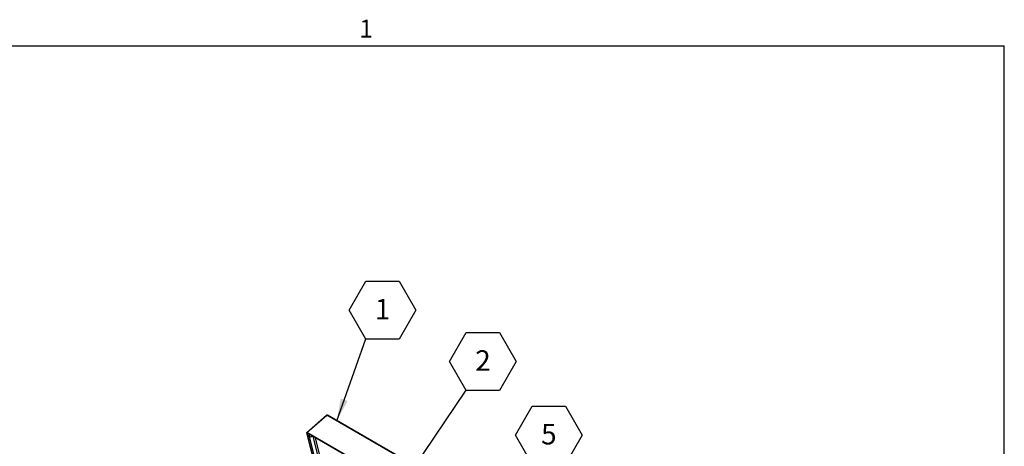
# Model space of a CAD drawing. Units: inches. Extents: x 0.1 to 10.8, y 0.2 to 8.4.
# Drawn here: x 6.6 to 10.6, y 6.6 to 8.3 of the extents above; entities that cross this region are included whole.
import ezdxf

# ---------------------------------------------------------------- set-up
doc = ezdxf.new("R2010")
doc.units = ezdxf.units.IN
doc.header["$MEASUREMENT"] = 0
doc.layers.add('FORMAT', color=7, linetype='Continuous')
doc.styles.add('SLDTEXTSTYLE0', font='TXT', dxfattribs={"width": 0.605})
doc.dimstyles.new('SLDDIMSTYLE0', dxfattribs={"dimtxt": 0.18, "dimasz": 0.091003, "dimexe": 0, "dimexo": 0.0625, "dimgap": 0, "dimtad": 0, "dimtih": 1, "dimtoh": 1, "dimdec": 0, "dimrnd": 1e-09, "dimzin": 0, "dimdsep": 46, "dimtxsty": 'Standard', "dimsah": 1, "dimcen": 0.09, "dimadec": 0, "dimazin": 0, "dimtfac": 0.091003, "dimtdec": 0, "dimtofl": 0, "dimtmove": 0, "dimatfit": 3, "dimfxl": 0, "dimfrac": 2, "dimtolj": 1, "dimtzin": 0, "dimarcsym": 0})
doc.dimstyles.new('SLDDIMSTYLE1', dxfattribs={"dimtxt": 0.18, "dimasz": 0.028001, "dimexe": 0, "dimexo": 0.0625, "dimgap": 0, "dimtad": 0, "dimtih": 1, "dimtoh": 1, "dimdec": 0, "dimrnd": 1e-09, "dimzin": 0, "dimdsep": 46, "dimtxsty": 'Standard', "dimblk1": 'DOT', "dimblk2": 'DOT', "dimsah": 1, "dimcen": 0.09, "dimadec": 0, "dimazin": 0, "dimtfac": 0.028001, "dimtdec": 0, "dimtofl": 0, "dimtmove": 0, "dimatfit": 3, "dimldrblk": 'DOT', "dimfxl": 0, "dimfrac": 2, "dimtolj": 1, "dimtzin": 0, "dimarcsym": 0})

# ---------------------------------------------------------------- blocks, each defined once
blk = doc.blocks.new('SW_NOTE_0_9')
at = {"layer": 'FORMAT', "color": 0}
for p, q in [((-0.068, 0.1162), (0, 0.234)), ((0, 0.234), (0.1361, 0.234)), ((0.1361, 0.234), (0.2041, 0.1162)), ((0, -0.0017), (-0.068, 0.1162)), ((0.2041, 0.1162), (0.1361, -0.0017)), ((0.1361, -0.0017), (0, -0.0017))]:
    blk.add_line(p, q, dxfattribs=at)
at = {"layer": 'FORMAT', "color": 0, "insert": (0.0684, 0.162), "char_height": 0.0833, "attachment_point": 2, "style": 'SLDTEXTSTYLE0'}
blk.add_mtext('1', dxfattribs=at)
blk = doc.blocks.new('SW_NOTE_0_10')
at = {"layer": 'FORMAT', "color": 0}
for p, q in [((-0.068, 0.1162), (0, 0.234)), ((0, 0.234), (0.1361, 0.234)), ((0.1361, 0.234), (0.2041, 0.1162)), ((0, -0.0017), (-0.068, 0.1162)), ((0.2041, 0.1162), (0.1361, -0.0017)), ((0.1361, -0.0017), (0, -0.0017))]:
    blk.add_line(p, q, dxfattribs=at)
at = {"layer": 'FORMAT', "color": 0, "insert": (0.0684, 0.162), "char_height": 0.0833, "attachment_point": 2, "style": 'SLDTEXTSTYLE0'}
blk.add_mtext('2', dxfattribs=at)
blk = doc.blocks.new('_Dot')
at = {"color": 0, "linetype": 'ByBlock', "lineweight": -2}
blk.add_line((-0.5, 0), (-1, 0), dxfattribs=at)
at = {"color": 0, "linetype": 'ByBlock', "const_width": 0.5}
blk.add_lwpolyline([(-0.25, 0, 1), (0.25, 0, 1)], format="xyb", close=True, dxfattribs=at)
blk = doc.blocks.new('SW_NOTE_0_15')
at = {"layer": 'FORMAT', "color": 0}
for p, q in [((-0.068, 0.1162), (0, 0.234)), ((0, 0.234), (0.1361, 0.234)), ((0.1361, 0.234), (0.2041, 0.1162)), ((0, -0.0017), (-0.068, 0.1162)), ((0.2041, 0.1162), (0.1361, -0.0017)), ((0.1361, -0.0017), (0, -0.0017))]:
    blk.add_line(p, q, dxfattribs=at)
at = {"layer": 'FORMAT', "color": 0, "insert": (0.0684, 0.162), "char_height": 0.0833, "attachment_point": 2, "style": 'SLDTEXTSTYLE0'}
blk.add_mtext('5', dxfattribs=at)

msp = doc.modelspace()

# ---------------------------------------------------------------- linework, layer by layer
at = {"color": 8, "linetype": 'Continuous', "lineweight": 18}
for p in [(0.3299, 8.1921), (10.6299, 0.3921)]:
    msp.add_line(p, (10.6299, 8.1921), dxfattribs=at)
at = {"color": 7, "linetype": 'Continuous', "lineweight": 25}
for p, q in [((7.7872, 6.6164), (7.8691, 6.6872)), ((7.7884, 6.617), (7.8702, 6.6878)), ((7.8691, 6.6872), (7.8693, 6.687)), ((8.955, 6.0615), (7.8702, 6.6878)), ((8.9563, 6.0626), (7.8733, 6.6878)), ((7.7884, 6.6157), (7.7872, 6.6164)), ((7.7872, 6.6164), (7.9263, 6.0526)), ((8.8732, 5.9907), (7.7884, 6.617)), ((7.7887, 6.6159), (7.7884, 6.617)), ((7.7886, 6.616), (7.7884, 6.6157)), ((7.7884, 6.6157), (7.9274, 6.0519)), ((8.8735, 5.9896), (7.7887, 6.6159)), ((7.7975, 6.6012), (7.9312, 6.0592)), ((7.7987, 6.6003), (7.9324, 6.0582)), ((7.8129, 6.6019), (7.941, 6.0829)), ((7.8232, 6.5959), (7.9138, 6.2289))]:
    msp.add_line(p, q, dxfattribs=at)
at = {"color": 8, "linetype": 'Continuous', "lineweight": 25, "flags": 128}
msp.add_lwpolyline([(7.8007, 6.6089), (7.7998, 6.6083), (7.7991, 6.6074), (7.7986, 6.6064), (7.7983, 6.6051), (7.7983, 6.6036), (7.7984, 6.602), (7.7987, 6.6003)], dxfattribs=at)
at = {"color": 8, "linetype": 'Continuous', "lineweight": 25}
for centre, radius, start, end in [((7.7988, 6.6016), 0.00139, 199.1769, 266.5443), ((7.8021, 6.6241), 0.0241, 261.9139, 294.9435)]:
    msp.add_arc(centre, radius, start, end, dxfattribs=at)
at = {"color": 7, "linetype": 'Continuous', "lineweight": 25}
for points, knots in [([(7.8699, 6.6876), (7.8699, 6.6875), (7.8696, 6.6875), (7.8693, 6.6873), (7.8691, 6.6872)], [0, 0, 0, 0, 0.090154, 1, 1, 1, 1]), ([(7.8702, 6.6878), (7.8705, 6.6879), (7.871, 6.6882), (7.8716, 6.6883), (7.8718, 6.6883)], [0, 0, 0, 0, 0.5, 1, 1, 1, 1]), ([(7.8718, 6.6883), (7.8719, 6.6883), (7.8721, 6.6882), (7.8725, 6.6881), (7.8728, 6.688), (7.8731, 6.6879), (7.8732, 6.6878), (7.8733, 6.6878)], [0, 0, 0, 0, 0.18398, 0.368737, 0.565012, 0.781831, 1, 1, 1, 1]), ([(7.7983, 6.6103), (7.7983, 6.6103), (7.798, 6.61), (7.7976, 6.6091), (7.7972, 6.6079), (7.797, 6.6064), (7.7969, 6.6049), (7.7971, 6.6032), (7.7973, 6.6019), (7.7975, 6.6013), (7.7975, 6.6012)], [0, 0, 0, 0, 0.011189, 0.160808, 0.31465, 0.475057, 0.642235, 0.814285, 0.980113, 1, 1, 1, 1])]:
    msp.add_open_spline(points, degree=3, knots=knots, dxfattribs=at)
at = {"layer": 'FORMAT'}
for p in [(0.3299, 8.1921), (10.6299, 0.3921)]:
    msp.add_line(p, (10.6299, 8.1921), dxfattribs=at)

# ---------------------------------------------------------------- block references
at = {"layer": 'FORMAT', "color": 7}
for name, p in [('SW_NOTE_0_9', (8.0287, 6.9991)), ('SW_NOTE_0_10', (8.4379, 6.79)), ('SW_NOTE_0_15', (8.7061, 6.4899))]:
    msp.add_blockref(name, p, dxfattribs=at)

# ---------------------------------------------------------------- texts
at = {"layer": 'FORMAT', "insert": (8.0026, 8.2983), "char_height": 0.0729, "attachment_point": 1, "style": 'SLDTEXTSTYLE0'}
msp.add_mtext('1', dxfattribs=at)

# ---------------------------------------------------------------- leaders
at = {"layer": 'FORMAT', "color": 7}
for points, dimstyle in [([(7.9105, 6.6645), (8.0287, 6.9991)], 'SLDDIMSTYLE0'), ([(8.114, 6.3103), (8.4379, 6.79)], 'SLDDIMSTYLE1')]:
    msp.add_leader(points, dimstyle=dimstyle, dxfattribs=at)

doc.saveas('drawing.dxf')
